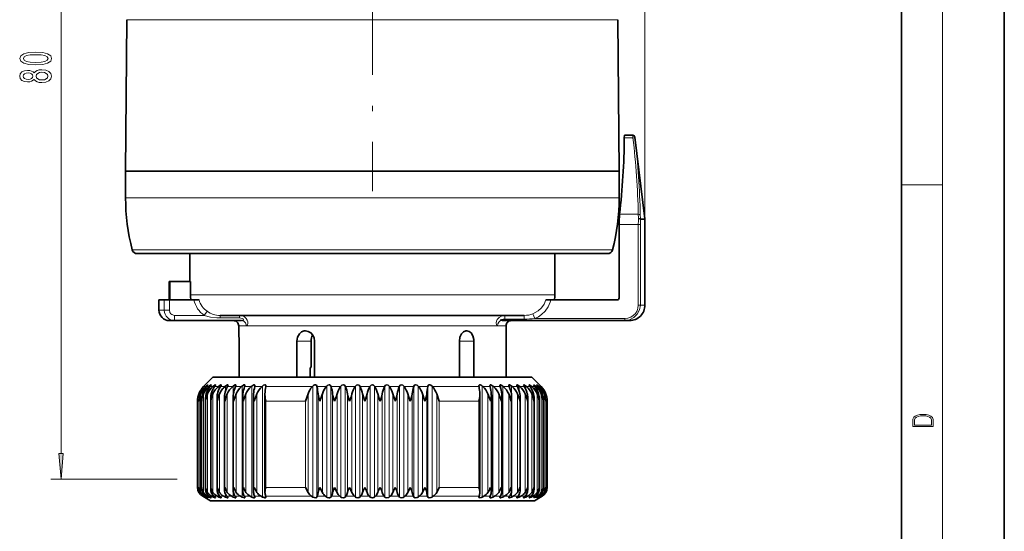
# Model space of a CAD drawing. Extents: x 0 to 210, y 0 to 297.
# Drawn here: x 114 to 210, y 115 to 165 of the extents above; entities that cross this region are included whole.
import ezdxf

# ---------------------------------------------------------------- set-up
doc = ezdxf.new("R2010")
doc.units = 0
doc.linetypes.add('DASHDOT', pattern=[18.5, 12, -3, 0.5, -3])

msp = doc.modelspace()

# ---------------------------------------------------------------- linework, layer by layer
at = {"color": 7, "lineweight": 35}
for p, q in [((210, 0), (210, 297)), ((200, 10), (200, 287)), ((124.683434, 164.530151), (124.554916, 149.803528)), ((172.426392, 164.530151), (172.554916, 149.803528)), ((173.054916, 153.303528), (173.051086, 153.053909)), ((173.054916, 153.303528), (173.877975, 153.303528)), ((174.076477, 153.127899), (175.051193, 145.189529)), ((124.554916, 149.803528), (134.969009, 149.803528)), ((124.554916, 149.803528), (124.554916, 147.229156)), ((126.405457, 149.803528), (124.554916, 149.803528)), ((172.554916, 149.803528), (126.405457, 149.803528)), ((134.969009, 149.803528), (172.554916, 149.803528)), ((172.554916, 149.803528), (172.554916, 147.229156)), ((172.539291, 137.503525), (172.539291, 144.622345)), ((175.051193, 145.189529), (175.054916, 145.128601)), ((175.054916, 136.803528), (175.054916, 145.128601)), ((125.687271, 141.803528), (135.610016, 141.803528)), ((130.804916, 139.103531), (130.804916, 141.803513)), ((135.610016, 141.803528), (171.422562, 141.803528)), ((166.304916, 137.803528), (166.304916, 141.803513)), ((128.861969, 139.103531), (128.804916, 139.103531)), ((128.804916, 137.303528), (128.804916, 139.103531)), ((130.868408, 139.103531), (128.861969, 139.103531)), ((128.861969, 137.303528), (128.861969, 139.103531)), ((130.868408, 139.103531), (130.868408, 137.803528)), ((128.323746, 137.303528), (127.804916, 137.303528)), ((127.804916, 136.303528), (127.804916, 137.303528)), ((128.811249, 137.303528), (128.323746, 137.303528)), ((131.20639, 137.303528), (128.811249, 137.303528)), ((131.20639, 137.303528), (131.69809, 137.303528)), ((165.903442, 137.303528), (165.411743, 137.303528)), ((172.334946, 137.303528), (165.903442, 137.303528)), ((129.324402, 135.303528), (128.804916, 135.303528)), ((129.324402, 135.303528), (135.826996, 135.303528)), ((134.732986, 135.803528), (133.747208, 135.803528)), ((163.324234, 135.803528), (134.732986, 135.803528)), ((161.17276, 135.303528), (173.089783, 135.303528)), ((173.554916, 135.303528), (173.089783, 135.303528)), ((135.554916, 134.303528), (135.554916, 134.803528)), ((161.554916, 129.803528), (161.554916, 134.803528)), ((135.59343, 129.803528), (135.59343, 133.303528)), ((141.208145, 129.803528), (141.208145, 133.303528)), ((142.588333, 130.803528), (142.588333, 133.303528)), ((142.588333, 130.803528), (142.588333, 133.303528)), ((142.940201, 129.803528), (142.940201, 133.303528)), ((157.012955, 133.303528), (157.012955, 129.803528)), ((158.42717, 133.303528), (158.42717, 129.803528)), ((142.588333, 130.803528), (142.492737, 130.693649)), ((142.588333, 130.803528), (142.492737, 130.693649)), ((142.492737, 130.693649), (142.492737, 129.803513)), ((142.492737, 130.693649), (142.492737, 129.803528)), ((133.054916, 129.803528), (132.140701, 128.889313)), ((134.952393, 129.803528), (133.054916, 129.803528)), ((164.054916, 129.803528), (134.952393, 129.803528)), ((164.054916, 129.803528), (164.969131, 128.889313)), ((132.397476, 128.933014), (132.350189, 128.889313)), ((132.471466, 128.933014), (132.433411, 128.889313)), ((132.688416, 128.933014), (132.639679, 128.889313)), ((132.798676, 128.933014), (132.763718, 128.889313)), ((133.100113, 128.933014), (133.050293, 128.889313)), ((133.245819, 128.933014), (133.214203, 128.889313)), ((133.629425, 128.933014), (133.578903, 128.889313)), ((133.809464, 128.933014), (133.781448, 128.889313)), ((134.272324, 128.933014), (134.221497, 128.889313)), ((134.485336, 128.933014), (134.461121, 128.889313)), ((135.023926, 128.933014), (134.97316, 128.889313)), ((135.26828, 128.933014), (135.248062, 128.889313)), ((135.87851, 128.933014), (135.828201, 128.889313)), ((136.152359, 128.933014), (136.136276, 128.889313)), ((136.829575, 128.933014), (136.780106, 128.889313)), ((137.130814, 128.933014), (137.119003, 128.889313)), ((137.869873, 128.933014), (137.821625, 128.889313)), ((138.196213, 128.933014), (138.188751, 128.889313)), ((138.196213, 128.933014), (138.198914, 128.96312)), ((142.75618, 128.933014), (142.716339, 128.889313)), ((143.156509, 128.933014), (143.166702, 128.889313)), ((144.112518, 128.933014), (144.075592, 128.889313)), ((144.524033, 128.933014), (144.538528, 128.889313)), ((145.50267, 128.933014), (145.468933, 128.889313)), ((145.922226, 128.933014), (145.940918, 128.889313)), ((146.916046, 128.933014), (146.885757, 128.889313)), ((147.340454, 128.933014), (147.36319, 128.889313)), ((148.341904, 128.933014), (148.315277, 128.889313)), ((148.767929, 128.933014), (148.794556, 128.889313)), ((149.769379, 128.933014), (149.746643, 128.889313)), ((150.193787, 128.933014), (150.224075, 128.889313)), ((151.187607, 128.933014), (151.168915, 128.889313)), ((151.607162, 128.933014), (151.6409, 128.889313)), ((152.5858, 128.933014), (152.571304, 128.889313)), ((152.997314, 128.933014), (153.034241, 128.889313)), ((153.953323, 128.933014), (153.94313, 128.889313)), ((154.353653, 128.933014), (154.393494, 128.889313)), ((158.910919, 128.96312), (158.91362, 128.933014)), ((158.91362, 128.933014), (158.921082, 128.889313)), ((159.23996, 128.933014), (159.288208, 128.889313)), ((159.979019, 128.933014), (159.990829, 128.889313)), ((160.280258, 128.933014), (160.329727, 128.889313)), ((160.957474, 128.933014), (160.973557, 128.889313)), ((161.231323, 128.933014), (161.281631, 128.889313)), ((161.841553, 128.933014), (161.861771, 128.889313)), ((162.085907, 128.933014), (162.136673, 128.889313)), ((162.624496, 128.933014), (162.648712, 128.889313)), ((162.837509, 128.933014), (162.888336, 128.889313)), ((163.300369, 128.933014), (163.328384, 128.889313)), ((163.480408, 128.933014), (163.53093, 128.889313)), ((163.864014, 128.933014), (163.89563, 128.889313)), ((164.00972, 128.933014), (164.05954, 128.889313)), ((164.311157, 128.933014), (164.346115, 128.889313)), ((164.421417, 128.933014), (164.470154, 128.889313)), ((164.638367, 128.933014), (164.676422, 128.889313)), ((164.712357, 128.933014), (164.759644, 128.889313)), ((131.554916, 119.10257), (131.554916, 127.475098)), ((131.951965, 118.994652), (131.951965, 127.627831)), ((132.330154, 118.951981), (132.330154, 127.68837)), ((132.829941, 118.909782), (132.829941, 127.748383)), ((133.447479, 118.868195), (133.447479, 127.807724)), ((134.178116, 118.827354), (134.178116, 127.866226)), ((135.016251, 118.787361), (135.016251, 127.923729)), ((135.955521, 118.748352), (135.955521, 127.980217)), ((136.988785, 118.710419), (136.988785, 128.035431)), ((138.10817, 128.089294), (138.11087, 128.176788)), ((138.10817, 118.673676), (138.10817, 128.089294)), ((142.049301, 127.475098), (142.300369, 128.176788)), ((153.419861, 128.176788), (153.666916, 127.475098)), ((155.060532, 127.475098), (154.809464, 128.176788)), ((159.001663, 128.089294), (158.998962, 128.176788)), ((159.001663, 118.673676), (159.001663, 128.089294)), ((160.121048, 118.710419), (160.121048, 128.035431)), ((161.154312, 118.748352), (161.154312, 127.980209)), ((162.093582, 118.787361), (162.093582, 127.923767)), ((162.931717, 118.827354), (162.931717, 127.866234)), ((163.662354, 118.868187), (163.662354, 127.807732)), ((164.279892, 118.909782), (164.279892, 127.748459)), ((164.779678, 118.951981), (164.779678, 127.688324)), ((165.157867, 118.994652), (165.157867, 127.627831)), ((165.554916, 119.10257), (165.554916, 127.475098)), ((142.049301, 119.10257), (142.300369, 118.614609)), ((143.689972, 118.614609), (143.442917, 119.10257)), ((145.116608, 118.614609), (144.875443, 119.10257)), ((152.23439, 119.10257), (151.993225, 118.614609)), ((153.666916, 119.10257), (153.419861, 118.614609)), ((155.060532, 119.10257), (154.809464, 118.614609)), ((132.804916, 117.803528), (132.054916, 118.236542)), ((132.397476, 118.161781), (132.257462, 118.236542)), ((132.471466, 118.161781), (132.35881, 118.236542)), ((132.688416, 118.161781), (132.544098, 118.236542)), ((132.798676, 118.161781), (132.69516, 118.236542)), ((134.732986, 117.803528), (132.804916, 117.803528)), ((133.100113, 118.161781), (132.952606, 118.236542)), ((133.245819, 118.161781), (133.152222, 118.236542)), ((133.629425, 118.161781), (133.479843, 118.236542)), ((133.809464, 118.161781), (133.726501, 118.236542)), ((134.272324, 118.161781), (134.121826, 118.236542)), ((134.485336, 118.161781), (134.413651, 118.236542)), ((164.304916, 117.803528), (134.732986, 117.803528)), ((135.023926, 118.161781), (134.873642, 118.236542)), ((135.26828, 118.161781), (135.208405, 118.236542)), ((135.87851, 118.161781), (135.729584, 118.236542)), ((136.152359, 118.161781), (136.104736, 118.236542)), ((136.829575, 118.161781), (136.683121, 118.236542)), ((137.130814, 118.161781), (137.095825, 118.236542)), ((137.869873, 118.161781), (137.72702, 118.236542)), ((138.10817, 118.673676), (138.11087, 118.614609)), ((138.196213, 118.161781), (138.174133, 118.236542)), ((138.196213, 118.161781), (138.198914, 118.144394)), ((142.75618, 118.161781), (142.638245, 118.236542)), ((143.156509, 118.161781), (143.186691, 118.236542)), ((144.112518, 118.161781), (144.003189, 118.236542)), ((144.524033, 118.161781), (144.566956, 118.236542)), ((145.50267, 118.161781), (145.402771, 118.236542)), ((145.922226, 118.161781), (145.97757, 118.236542)), ((146.916046, 118.161781), (146.826355, 118.236542)), ((147.340454, 118.161781), (147.407791, 118.236542)), ((148.341904, 118.161781), (148.263092, 118.236542)), ((148.767929, 118.161781), (148.846741, 118.236542)), ((149.769379, 118.161781), (149.702042, 118.236542)), ((150.193787, 118.161781), (150.283478, 118.236542)), ((151.187607, 118.161781), (151.132263, 118.236542)), ((151.607162, 118.161781), (151.707062, 118.236542)), ((152.5858, 118.161781), (152.542877, 118.236542)), ((152.997314, 118.161781), (153.106644, 118.236542)), ((153.953323, 118.161781), (153.923141, 118.236542)), ((154.353653, 118.161781), (154.471588, 118.236542)), ((158.910919, 118.144402), (158.91362, 118.161781)), ((158.91362, 118.161781), (158.935699, 118.236542)), ((159.001663, 118.673676), (158.998962, 118.614609)), ((159.23996, 118.161781), (159.382812, 118.236542)), ((159.979019, 118.161781), (160.014008, 118.236542)), ((160.280258, 118.161781), (160.426712, 118.236542)), ((160.957474, 118.161781), (161.005096, 118.236542)), ((161.231323, 118.161781), (161.380249, 118.236542)), ((161.841553, 118.161781), (161.901428, 118.236542)), ((162.085907, 118.161781), (162.236191, 118.236542)), ((162.624496, 118.161781), (162.696182, 118.236542)), ((162.837509, 118.161781), (162.988007, 118.236542)), ((163.300369, 118.161781), (163.383331, 118.236542)), ((163.480408, 118.161781), (163.62999, 118.236542)), ((163.864014, 118.161781), (163.957611, 118.236542)), ((164.00972, 118.161781), (164.157227, 118.236542)), ((164.304916, 117.803528), (165.054916, 118.236542)), ((164.311157, 118.161781), (164.414673, 118.236542)), ((164.421417, 118.161781), (164.565735, 118.236542)), ((164.638367, 118.161781), (164.751022, 118.236542)), ((164.712357, 118.161781), (164.852371, 118.236542))]:
    msp.add_line(p, q, dxfattribs=at)
at = {"color": 7, "lineweight": 13}
for p, q in [((204, 6), (204, 291)), ((175.054916, 145.128601), (175.054916, 211.482025)), ((118.28186, 122.394012), (118.28186, 197.41304)), ((126.524063, 164.530151), (124.683434, 164.530151)), ((126.524063, 164.530151), (172.426392, 164.530151)), ((173.877975, 153.303528), (173.895035, 153.053909)), ((173.051086, 153.053909), (173.895035, 153.053909)), ((174.076477, 153.127899), (174.093536, 152.978134)), ((200, 148.5), (204, 148.5)), ((124.554916, 147.229156), (134.969009, 147.229156)), ((134.969009, 147.229156), (172.554916, 147.229156)), ((172.593765, 145.623856), (174.409958, 145.623856)), ((172.539291, 144.622345), (174.413177, 144.622345)), ((174.413177, 144.622345), (174.609833, 144.622345)), ((174.413177, 144.622345), (174.413177, 136.803528)), ((174.426331, 145.225479), (174.426559, 145.184845)), ((174.609833, 144.622345), (174.609833, 136.803528)), ((174.621613, 145.189529), (174.623306, 145.128601)), ((174.621613, 145.189529), (175.051193, 145.189529)), ((174.623306, 145.128601), (175.054916, 145.128601)), ((125.203484, 142.177231), (135.336151, 142.177231)), ((135.336151, 142.177231), (171.906342, 142.177231)), ((128.323746, 137.303528), (128.323746, 136.303528)), ((128.811249, 137.303528), (128.811249, 136.303528)), ((132.977829, 137.803528), (130.868408, 137.803528)), ((166.304916, 137.803528), (132.977829, 137.803528)), ((128.323746, 136.303528), (127.804916, 136.303528)), ((128.811249, 136.303528), (128.323746, 136.303528)), ((132.205231, 135.803528), (132.489563, 136.203522)), ((164.169724, 135.963531), (164.354797, 135.503525)), ((174.413177, 136.803528), (174.609833, 136.803528)), ((175.054916, 136.803528), (174.609833, 136.803528)), ((129.324402, 135.803528), (129.324402, 135.303528)), ((129.324402, 135.803528), (132.205231, 135.803528)), ((133.747208, 135.553528), (133.747208, 135.803528)), ((135.624115, 135.553528), (133.747208, 135.553528)), ((135.624115, 135.553528), (135.624115, 135.803528)), ((161.441742, 135.803528), (161.441742, 135.446381)), ((161.441742, 135.446381), (163.324234, 135.446381)), ((163.324234, 135.803528), (163.324234, 135.446381)), ((164.354797, 135.503525), (173.089783, 135.503525)), ((173.089783, 135.503525), (173.089783, 135.303528)), ((136.298401, 134.803528), (135.554916, 134.803528)), ((137.146347, 134.803528), (136.298401, 134.803528)), ((160.705429, 134.803528), (137.146347, 134.803528)), ((161.554916, 134.803528), (160.705429, 134.803528)), ((142.588333, 133.303528), (141.208145, 133.303528)), ((157.012955, 133.303528), (158.42717, 133.303528)), ((132.350189, 128.889313), (132.140701, 128.889313)), ((132.397476, 128.933014), (132.397476, 128.846725)), ((132.639679, 128.889313), (132.433411, 128.889313)), ((132.688416, 128.933014), (132.688416, 128.7883)), ((133.050293, 128.889313), (132.763718, 128.889313)), ((133.100113, 128.933014), (133.100113, 128.711258)), ((133.578903, 128.889313), (133.214203, 128.889313)), ((133.629425, 128.933014), (133.629425, 128.6026)), ((134.150085, 128.889313), (133.781448, 128.889313)), ((134.150085, 128.889313), (134.221497, 128.889313)), ((134.272324, 128.933014), (134.272324, 128.435944)), ((134.461121, 128.889313), (134.97316, 128.889313)), ((135.023926, 128.933014), (135.023926, 128.080688)), ((135.248062, 128.889313), (135.828201, 128.889313)), ((135.87851, 128.933014), (135.87851, 118.161781)), ((136.136276, 128.889313), (136.780106, 128.889313)), ((136.829575, 128.933014), (136.829575, 118.161781)), ((137.119003, 128.889313), (137.821625, 128.889313)), ((137.869873, 128.933014), (137.869873, 118.161781)), ((138.188751, 128.889313), (142.716339, 128.889313)), ((142.75618, 128.933014), (142.75618, 118.161781)), ((143.156509, 128.933014), (143.156509, 118.161781)), ((143.166702, 128.889313), (144.075592, 128.889313)), ((144.112518, 128.933014), (144.112518, 118.161781)), ((144.524033, 128.933014), (144.524033, 118.161781)), ((144.538528, 128.889313), (145.468933, 128.889313)), ((145.50267, 128.933014), (145.50267, 118.161781)), ((145.922226, 128.933014), (145.922226, 118.161781)), ((145.940918, 128.889313), (146.885757, 128.889313)), ((146.916046, 128.933014), (146.916046, 118.161781)), ((147.340454, 128.933014), (147.340454, 118.161781)), ((147.36319, 128.889313), (148.315277, 128.889313)), ((148.341904, 128.933014), (148.341904, 118.161781)), ((148.767929, 128.933014), (148.767929, 118.161781)), ((148.794556, 128.889313), (149.746643, 128.889313)), ((149.769379, 128.933014), (149.769379, 118.161781)), ((150.193787, 128.933014), (150.193787, 118.161781)), ((150.224075, 128.889313), (151.168915, 128.889313)), ((151.187607, 128.933014), (151.187607, 118.161781)), ((151.607162, 128.933014), (151.607162, 118.161781)), ((151.6409, 128.889313), (152.571304, 128.889313)), ((152.5858, 128.933014), (152.5858, 118.161781)), ((152.997314, 128.933014), (152.997314, 118.161781)), ((153.034241, 128.889313), (153.94313, 128.889313)), ((153.953323, 128.933014), (153.953323, 118.161781)), ((154.353653, 128.933014), (154.353653, 118.161781)), ((154.393494, 128.889313), (158.921082, 128.889313)), ((159.23996, 128.933014), (159.23996, 118.161781)), ((159.288208, 128.889313), (159.990829, 128.889313)), ((160.280258, 128.933014), (160.280258, 118.161781)), ((160.329727, 128.889313), (160.973557, 128.889313)), ((161.231323, 128.933014), (161.231323, 118.161781)), ((161.281631, 128.889313), (161.861771, 128.889313)), ((162.085907, 128.933014), (162.085907, 128.080688)), ((162.136673, 128.889313), (162.648712, 128.889313)), ((162.837509, 128.933014), (162.837509, 128.435944)), ((162.888336, 128.889313), (163.328384, 128.889313)), ((163.480408, 128.933014), (163.480408, 128.6026)), ((163.53093, 128.889313), (163.89563, 128.889313)), ((164.00972, 128.933014), (164.00972, 128.711258)), ((164.05954, 128.889313), (164.346115, 128.889313)), ((164.421417, 128.933014), (164.421417, 128.7883)), ((164.470154, 128.889313), (164.676422, 128.889313)), ((164.712357, 128.933014), (164.712357, 128.846725)), ((164.759644, 128.889313), (164.969131, 128.889313)), ((131.700348, 127.475098), (131.554916, 127.475098)), ((131.700348, 119.10257), (131.700348, 127.475098)), ((131.856323, 128.176788), (131.856323, 118.614609)), ((132.130676, 128.176788), (132.130676, 118.614609)), ((132.530029, 128.176788), (132.530029, 118.614609)), ((133.051346, 128.176788), (133.051346, 118.614609)), ((133.690659, 128.176788), (133.690659, 118.614609)), ((134.443085, 128.176788), (134.443085, 118.614609)), ((135.302917, 128.176788), (135.302917, 118.614609)), ((136.263611, 128.176788), (136.263611, 118.614609)), ((137.317841, 128.176788), (137.317841, 118.614609)), ((138.205978, 119.10257), (138.205978, 127.475098)), ((138.205978, 127.475098), (142.049301, 127.475098)), ((142.049301, 119.10257), (142.049301, 127.475098)), ((142.300369, 128.176788), (142.300369, 118.614609)), ((143.273163, 128.176788), (143.273163, 118.614609)), ((143.689972, 128.176788), (143.689972, 118.614609)), ((144.689926, 128.176788), (144.689926, 118.614609)), ((145.116608, 128.176788), (145.116608, 118.614609)), ((146.136108, 128.176788), (146.136108, 118.614609)), ((146.569397, 128.176788), (146.569397, 118.614609)), ((147.600693, 128.176788), (147.600693, 118.614609)), ((148.037308, 128.176788), (148.037308, 118.614609)), ((149.072525, 128.176788), (149.072525, 118.614609)), ((149.50914, 128.176788), (149.50914, 118.614609)), ((150.540436, 128.176788), (150.540436, 118.614609)), ((150.973724, 128.176788), (150.973724, 118.614609)), ((151.993225, 128.176788), (151.993225, 118.614609)), ((152.419907, 128.176788), (152.419907, 118.614609)), ((153.419861, 128.176788), (153.419861, 118.614609)), ((153.83667, 128.176788), (153.83667, 118.614609)), ((154.809464, 128.176788), (154.809464, 118.614609)), ((155.060532, 119.10257), (155.060532, 127.475098)), ((155.060532, 127.475098), (158.903854, 127.475098)), ((158.903854, 119.10257), (158.903854, 127.475098)), ((159.791992, 128.176788), (159.791992, 118.614609)), ((160.846222, 128.176788), (160.846222, 118.614609)), ((161.806915, 128.176788), (161.806915, 118.614609)), ((162.666748, 128.176788), (162.666748, 118.614609)), ((163.419174, 128.176788), (163.419174, 118.614609)), ((164.058487, 128.176788), (164.058487, 118.614609)), ((164.579803, 128.176788), (164.579803, 118.614609)), ((164.979156, 128.176788), (164.979156, 118.614609)), ((165.25351, 128.176788), (165.25351, 118.614609)), ((165.409485, 119.10257), (165.409485, 127.475098)), ((165.409485, 127.475098), (165.554916, 127.475098)), ((129.575272, 119.903526), (117.28186, 119.903526)), ((131.700348, 119.10257), (131.554916, 119.10257)), ((138.205978, 119.10257), (142.049301, 119.10257)), ((155.060532, 119.10257), (158.903854, 119.10257)), ((165.409485, 119.10257), (165.554916, 119.10257)), ((132.257462, 118.236542), (132.054916, 118.236542)), ((132.544098, 118.236542), (132.35881, 118.236542)), ((132.397476, 118.210854), (132.397476, 118.161781)), ((132.688416, 118.241508), (132.688416, 118.161781)), ((132.952606, 118.236542), (132.69516, 118.236542)), ((133.100113, 118.28154), (133.100113, 118.161781)), ((133.479843, 118.236542), (133.152222, 118.236542)), ((133.629425, 118.344269), (133.629425, 118.161781)), ((134.074799, 118.236542), (133.726501, 118.236542)), ((134.074799, 118.236542), (134.121826, 118.236542)), ((134.272324, 118.448402), (134.272324, 118.161781)), ((134.413651, 118.236542), (134.873642, 118.236542)), ((135.023926, 118.679611), (135.023926, 118.161781)), ((135.208405, 118.236542), (135.729584, 118.236542)), ((136.104736, 118.236542), (136.683121, 118.236542)), ((137.095825, 118.236542), (137.72702, 118.236542)), ((138.174133, 118.236542), (142.638245, 118.236542)), ((143.186691, 118.236542), (144.003189, 118.236542)), ((144.566956, 118.236542), (145.402771, 118.236542)), ((145.97757, 118.236542), (146.826355, 118.236542)), ((147.407791, 118.236542), (148.263092, 118.236542)), ((148.846741, 118.236542), (149.702042, 118.236542)), ((150.283478, 118.236542), (151.132263, 118.236542)), ((151.707062, 118.236542), (152.542877, 118.236542)), ((153.106644, 118.236542), (153.923141, 118.236542)), ((154.471588, 118.236542), (158.935699, 118.236542)), ((159.382812, 118.236542), (160.014008, 118.236542)), ((160.426712, 118.236542), (161.005096, 118.236542)), ((161.380249, 118.236542), (161.901428, 118.236542)), ((162.085907, 118.679619), (162.085907, 118.161781)), ((162.236191, 118.236542), (162.696182, 118.236542)), ((162.837509, 118.448402), (162.837509, 118.161781)), ((162.988007, 118.236542), (163.383331, 118.236542)), ((163.480408, 118.344269), (163.480408, 118.161781)), ((163.62999, 118.236542), (163.957611, 118.236542)), ((164.00972, 118.28154), (164.00972, 118.161781)), ((164.157227, 118.236542), (164.414673, 118.236542)), ((164.421417, 118.241508), (164.421417, 118.161781)), ((164.565735, 118.236542), (164.751022, 118.236542)), ((164.712357, 118.210854), (164.712357, 118.161781)), ((164.852371, 118.236542), (165.054916, 118.236542))]:
    msp.add_line(p, q, dxfattribs=at)
at = {"color": 7, "linetype": 'DASHDOT', "lineweight": 13}
msp.add_line((148.554916, 171.161179), (148.554916, 147.861374), dxfattribs=at)
at = {"color": 7, "linetype": 'DASHDOT', "lineweight": 13, "ltscale": 0.001156}
msp.add_line((135.551056, 133.303528), (135.597305, 133.303528), dxfattribs=at)
at = {"color": 7, "lineweight": 13}
for points in [[(115.816444, 160.134155), (116.495117, 160.17305), (116.979271, 160.294952), (117.273216, 160.489471), (117.368317, 160.759216), (117.273216, 161.026367), (116.979271, 161.220886), (116.495117, 161.340195), (115.816444, 161.381699), (115.14209, 161.340195), (114.874084, 161.290924), (114.653625, 161.220886), (114.359673, 161.026367), (114.260254, 160.759216), (114.359673, 160.489471), (114.657944, 160.294952), (115.14209, 160.17305)], [(115.816444, 160.383133), (115.293396, 160.403885), (114.917313, 160.468719), (114.696854, 160.585449), (114.619041, 160.759216), (114.696854, 160.930405), (114.917313, 161.047119), (115.293396, 161.111954), (115.816444, 161.132706), (116.343826, 161.111954), (116.719902, 161.047119), (116.940369, 160.930405), (117.013855, 160.759216), (116.940369, 160.585449), (116.719902, 160.468719), (116.343826, 160.403885)], [(115.665146, 158.726227), (115.786186, 158.593948), (115.954773, 158.503174), (116.166595, 158.446106), (116.421631, 158.427948), (116.806358, 158.469452), (117.10463, 158.58876), (117.29483, 158.783279), (117.368317, 159.047836), (117.29483, 159.309799), (117.10463, 159.504318), (116.806358, 159.623627), (116.421631, 159.667725), (116.166595, 159.646973), (115.954773, 159.592499), (115.786186, 159.49913), (115.665146, 159.369446), (115.561401, 159.47319), (115.418747, 159.545822), (115.245842, 159.589905), (115.034027, 159.605469), (114.727112, 159.563965), (114.480713, 159.455048), (114.32077, 159.278671), (114.260254, 159.047836), (114.32077, 158.814407), (114.480713, 158.638031), (114.727112, 158.526505), (115.034027, 158.48761), (115.245842, 158.50058), (115.418747, 158.544662)], [(115.068604, 158.734009), (114.878403, 158.754761), (114.73143, 158.817001), (114.640656, 158.915558), (114.606071, 159.047836), (114.640656, 159.177521), (114.73143, 159.276077), (114.878403, 159.338318), (115.068604, 159.361664), (115.26313, 159.338318), (115.414429, 159.276077), (115.513855, 159.177521), (115.544113, 159.047836), (115.509529, 158.915558), (115.414429, 158.817001), (115.26313, 158.754761)], [(116.412987, 158.676941), (116.183884, 158.700287), (116.010971, 158.775497), (115.898575, 158.892212), (115.859673, 159.047836), (115.898575, 159.200867), (116.010971, 159.317581), (116.183884, 159.392792), (116.412987, 159.418732), (116.659386, 159.392792), (116.845261, 159.317581), (116.966301, 159.200867), (117.005203, 159.047836), (116.966301, 158.892212), (116.845261, 158.775497), (116.659386, 158.700287)], [(201.092789, 125.368179), (201.092789, 125.01561), (203.092789, 125.01561), (203.092789, 125.42868), (203.078888, 125.683205), (203.006561, 125.87722), (202.867477, 126.010742), (202.667191, 126.110878), (202.408508, 126.171379), (202.088623, 126.192245), (201.790985, 126.171379), (201.543411, 126.117134), (201.345917, 126.027428), (201.201279, 125.908516), (201.109482, 125.71032), (201.092789, 125.470406)], [(202.928665, 125.153297), (201.256912, 125.153297), (201.256912, 125.42868), (201.270813, 125.658165), (201.345917, 125.833412), (201.46553, 125.927292), (201.629639, 125.994049), (201.838272, 126.035774), (202.094177, 126.050377), (202.361221, 126.035774), (202.575409, 125.994049), (202.739517, 125.923119), (202.853561, 125.822983), (202.917542, 125.660255), (202.928665, 125.443283)], [(118.063972, 122.394012), (118.28186, 119.903526), (118.499756, 122.394012)]]:
    msp.add_lwpolyline(points, close=True, dxfattribs=at)
for points in [[(165.411743, 137.303528), (165.246841, 136.896545), (164.994217, 136.536133), (164.66861, 136.238129), (164.169724, 135.963531)], [(165.903442, 137.303528), (165.845642, 137.084579), (165.648193, 136.627899), (165.363022, 136.220673), (165.003876, 135.877701), (164.692322, 135.667465), (164.354797, 135.503525)], [(128.811249, 136.303528), (128.862274, 136.086121), (128.94162, 135.970444), (129.051498, 135.880051), (129.324402, 135.803528)], [(174.609833, 136.803528), (174.53447, 136.336975), (174.316559, 135.917664), (173.978119, 135.586197), (173.554169, 135.375183), (173.089783, 135.303528)], [(174.413177, 136.803528), (174.381119, 136.518967), (174.285736, 136.246689), (174.132141, 136.002289), (173.927155, 135.796631), (173.681946, 135.640778), (173.393768, 135.538239), (173.089783, 135.503525)], [(132.205231, 135.803528), (132.802444, 135.640686), (133.427917, 135.562805), (133.747208, 135.553528)], [(136.298401, 134.803528), (136.336777, 134.815979), (136.361435, 134.837158), (136.404236, 134.904312), (136.439514, 135.033997), (136.437286, 135.187851), (136.387772, 135.355331), (136.291534, 135.509247), (136.073853, 135.689758), (135.807129, 135.786346), (135.624115, 135.803528)], [(135.826996, 135.303528), (135.907028, 135.31601), (135.975113, 135.350555), (136.003174, 135.382507), (136.009659, 135.400177), (136.002228, 135.441757), (135.979919, 135.46814), (135.901245, 135.511826), (135.624115, 135.553528)], [(160.705429, 134.803528), (160.688004, 134.806747), (160.654419, 134.831009), (160.615585, 134.895355), (160.583755, 135.082092), (160.611908, 135.252029), (160.687088, 135.414215), (160.869339, 135.613785), (161.103989, 135.743652), (161.441742, 135.803528)], [(161.17276, 135.303528), (161.069489, 135.319138), (161.034424, 135.336288), (161.022491, 135.349731), (161.020569, 135.356781), (161.022949, 135.367447), (161.031708, 135.378128), (161.066727, 135.398056), (161.256104, 135.437378), (161.441742, 135.446381)]]:
    msp.add_lwpolyline(points, dxfattribs=at)
at = {"color": 7, "lineweight": 35}
for points in [[(141.208145, 133.303528), (141.270432, 133.683838), (141.452164, 134.010635), (141.665802, 134.19458), (141.922806, 134.291748), (142.054916, 134.303528)], [(142.054916, 134.303528), (142.3255, 134.254166), (142.570145, 134.112915), (142.768799, 133.890305), (142.895935, 133.612671), (142.940201, 133.303528)], [(157.012955, 133.303528), (157.069687, 133.682678), (157.233688, 134.010635), (157.419891, 134.193985), (157.639984, 134.292084), (157.747299, 134.303528)], [(157.747299, 134.303528), (157.964294, 134.254074), (158.152802, 134.113327), (158.331863, 133.822433), (158.418854, 133.462616), (158.42717, 133.303528)], [(132.555588, 129.049667), (132.555298, 129.051514), (132.554138, 129.052963), (132.55162, 129.053543), (132.549286, 129.053223), (132.54306, 129.050919), (132.521332, 129.037674), (132.397476, 128.933014)], [(132.471466, 128.933014), (132.540665, 129.019806), (132.55304, 129.040863), (132.555313, 129.047318), (132.555588, 129.049667)], [(132.867142, 129.044876), (132.866348, 129.049332), (132.865387, 129.050949), (132.862381, 129.053009), (132.859604, 129.053528), (132.85231, 129.052643), (132.827347, 129.041382), (132.688416, 128.933014)], [(132.798676, 128.933014), (132.858368, 129.019135), (132.866638, 129.040237), (132.867142, 129.044876)], [(133.299988, 129.038223), (133.29837, 129.04657), (133.293716, 129.051605), (133.286301, 129.053543), (133.263535, 129.048615), (133.100113, 128.933014)], [(133.245819, 128.933014), (133.293076, 129.011475), (133.299988, 129.038223)], [(133.85083, 129.02977), (133.848267, 129.042725), (133.838547, 129.051651), (133.832809, 129.053146), (133.818329, 129.052719), (133.749313, 129.022659), (133.629425, 128.933014)], [(134.515503, 129.019562), (134.512405, 129.036682), (134.501022, 129.049316), (134.477982, 129.053375), (134.457184, 129.049713), (134.401413, 129.025757), (134.272324, 128.933014)], [(135.28891, 129.00769), (135.284241, 129.031723), (135.271866, 129.046219), (135.245758, 129.053482), (135.222595, 129.051239), (135.161453, 129.028534), (135.023926, 128.933014)], [(136.165176, 128.994247), (136.161072, 129.020432), (136.139969, 129.045929), (136.113159, 129.053314), (136.06813, 129.047684), (135.87851, 128.933014)], [(137.13765, 128.97937), (137.132553, 129.011581), (137.119736, 129.032959), (137.09433, 129.049072), (137.072754, 129.053253), (137.018021, 129.046448), (136.829575, 128.933014)], [(138.198914, 128.96312), (138.178223, 129.02684), (138.131119, 129.051758), (138.089218, 129.052231), (137.982025, 129.014084), (137.869873, 128.933014)], [(143.156509, 128.933014), (143.106613, 129.016693), (143.036026, 129.049774), (142.955368, 129.049728), (142.863113, 129.016907), (142.75618, 128.933014)], [(144.524033, 128.933014), (144.465042, 129.016708), (144.409134, 129.044952), (144.348999, 129.053513), (144.214706, 129.016891), (144.112518, 128.933014)], [(145.922226, 128.933014), (145.854599, 129.016708), (145.733063, 129.053513), (145.599335, 129.016876), (145.50267, 128.933014)], [(147.340454, 128.933014), (147.264694, 129.016724), (147.138611, 129.053513), (147.00647, 129.016861), (146.916046, 128.933014)], [(150.193787, 128.933014), (150.103516, 129.016769), (149.971283, 129.053513), (149.845276, 129.016815), (149.769379, 128.933014)], [(151.607162, 128.933014), (151.510651, 129.016785), (151.376831, 129.053513), (151.255371, 129.0168), (151.187607, 128.933014)], [(152.997314, 128.933014), (152.895279, 129.0168), (152.76091, 129.053513), (152.700745, 129.044968), (152.644897, 129.016785), (152.5858, 128.933014)], [(154.353653, 128.933014), (154.246887, 129.016815), (154.154526, 129.049713), (154.073868, 129.049789), (154.003326, 129.016785), (153.953323, 128.933014)], [(159.23996, 128.933014), (159.127975, 129.013992), (159.020599, 129.052246), (158.979187, 129.05188), (158.953003, 129.043381), (158.916916, 129.001358), (158.910919, 128.96312)], [(160.280258, 128.933014), (160.171295, 129.012009), (160.056274, 129.053024), (160.016068, 129.049194), (159.992828, 129.035782), (159.977112, 129.0112), (159.972183, 128.979355)], [(161.231323, 128.933014), (161.086334, 129.031006), (161.019516, 129.052368), (160.99408, 129.05307), (160.964813, 129.042542), (160.950348, 129.024277), (160.944656, 128.994247)], [(162.085907, 128.933014), (161.948425, 129.028519), (161.887131, 129.051254), (161.864044, 129.053482), (161.837982, 129.046234), (161.825607, 129.031754), (161.820923, 129.00769)], [(162.837509, 128.933014), (162.708481, 129.025726), (162.652664, 129.049713), (162.631866, 129.053406), (162.608826, 129.049362), (162.597427, 129.036713), (162.59433, 129.019562)], [(163.480408, 128.933014), (163.333832, 129.03743), (163.297012, 129.051636), (163.283218, 129.053528), (163.268112, 129.050064), (163.26088, 129.041183), (163.259003, 129.02977)], [(164.00972, 128.933014), (163.875549, 129.03421), (163.830612, 129.053055), (163.821228, 129.053268), (163.817566, 129.052277), (163.811432, 129.046463), (163.809845, 129.038223)], [(163.809845, 129.038223), (163.813599, 129.019669), (163.864014, 128.933014)], [(164.421417, 128.933014), (164.300003, 129.030548), (164.260437, 129.051788), (164.249207, 129.053391), (164.245621, 129.052048), (164.243439, 129.049225), (164.242691, 129.044876)], [(164.242691, 129.044876), (164.247467, 129.027451), (164.311157, 128.933014)], [(164.712357, 128.933014), (164.588333, 129.037811), (164.564728, 129.051819), (164.558044, 129.053528), (164.555939, 129.053101), (164.554672, 129.051819), (164.554245, 129.049667)], [(164.554245, 129.049667), (164.554886, 129.045883), (164.560181, 129.034225), (164.638367, 128.933014)], [(143.273163, 128.176788), (143.299591, 127.990509), (143.442917, 127.475098)], [(143.442917, 127.475098), (143.644165, 128.038544), (143.689972, 128.176788)], [(144.689926, 128.176788), (144.722488, 127.990448), (144.875443, 127.475098)], [(144.875443, 127.475098), (145.05069, 127.968819), (145.116608, 128.176788)], [(146.136108, 128.176788), (146.174545, 127.990417), (146.335968, 127.475098)], [(146.335968, 127.475098), (146.508347, 127.968842), (146.569397, 128.176788)], [(147.600693, 128.176788), (147.644714, 127.99041), (147.813385, 127.475098)], [(147.813385, 127.475098), (147.981567, 127.968857), (148.037308, 128.176788)], [(149.072525, 128.176788), (149.245972, 127.616982), (149.296448, 127.475098)], [(149.296448, 127.475098), (149.459167, 127.968872), (149.50914, 128.176788)], [(150.540436, 128.176788), (150.723328, 127.616951), (150.773865, 127.475098)], [(150.773865, 127.475098), (150.929871, 127.968887), (150.973724, 128.176788)], [(151.993225, 128.176788), (152.209457, 127.546074), (152.23439, 127.475098)], [(152.23439, 127.475098), (152.382507, 127.968895), (152.419907, 128.176788)], [(153.666916, 127.475098), (153.806, 127.968895), (153.83667, 128.176788)], [(159.791992, 128.176788), (159.999496, 127.616707), (160.039948, 127.475098)], [(143.442917, 119.10257), (143.304123, 118.757172), (143.273163, 118.614609)], [(144.875443, 119.10257), (144.727661, 118.757172), (144.689926, 118.614609)], [(146.335968, 119.10257), (146.180344, 118.757187), (146.136108, 118.614609)], [(146.569397, 118.614609), (146.361038, 119.052658), (146.335968, 119.10257)], [(147.813385, 119.10257), (147.651093, 118.757202), (147.600693, 118.614609)], [(148.037308, 118.614609), (147.979904, 118.760056), (147.813385, 119.10257)], [(149.296448, 119.10257), (149.128723, 118.757225), (149.072525, 118.614609)], [(149.50914, 118.614609), (149.457626, 118.760025), (149.296448, 119.10257)], [(150.773865, 119.10257), (150.60199, 118.757248), (150.540436, 118.614609)], [(150.973724, 118.614609), (150.928482, 118.759995), (150.773865, 119.10257)], [(152.419907, 118.614609), (152.381271, 118.759949), (152.23439, 119.10257)], [(153.83667, 118.614609), (153.804947, 118.759872), (153.666916, 119.10257)], [(132.555588, 118.094429), (132.555222, 118.093262), (132.554138, 118.092522), (132.551636, 118.092194), (132.543152, 118.093681), (132.397476, 118.161781)], [(132.471466, 118.161781), (132.540848, 118.111504), (132.553085, 118.099472), (132.555313, 118.095772), (132.555588, 118.094429)], [(132.867142, 118.097198), (132.866791, 118.095398), (132.865784, 118.094017), (132.863464, 118.092773), (132.855637, 118.0923), (132.836151, 118.096436), (132.688416, 118.161781)], [(132.798676, 118.161781), (132.85849, 118.111923), (132.866653, 118.099854), (132.867142, 118.097198)], [(133.299988, 118.101036), (133.298355, 118.096207), (133.295593, 118.09407), (133.286392, 118.092178), (133.263977, 118.094933), (133.100113, 118.161781)], [(133.245819, 118.161781), (133.293182, 118.116318), (133.299606, 118.104027), (133.299988, 118.101036)], [(133.85083, 118.105927), (133.84938, 118.100021), (133.846878, 118.097069), (133.838623, 118.093307), (133.818619, 118.092644), (133.750168, 118.109726), (133.629425, 118.161781)], [(134.515503, 118.111816), (134.510742, 118.10006), (134.501083, 118.094673), (134.478256, 118.092293), (134.402298, 118.107956), (134.272324, 118.161781)], [(135.28891, 118.118668), (135.283173, 118.103592), (135.271851, 118.096443), (135.245987, 118.092255), (135.162338, 118.106369), (135.023926, 118.161781)], [(136.165176, 118.126427), (136.158066, 118.10733), (136.147034, 118.099373), (136.113373, 118.092339), (136.041916, 118.1007), (135.87851, 118.161781)], [(137.13765, 118.135025), (137.131302, 118.114594), (137.119537, 118.103981), (137.09436, 118.094795), (137.018631, 118.096191), (136.829575, 118.161781)], [(138.198914, 118.144394), (138.192795, 118.122139), (138.183792, 118.111778), (138.157089, 118.098145), (138.099976, 118.092361), (137.932144, 118.13298), (137.869873, 118.161781)], [(143.156509, 118.161781), (143.143188, 118.140358), (143.10611, 118.113228), (143.04866, 118.096146), (142.911194, 118.10112), (142.75618, 118.161781)], [(144.524033, 118.161781), (144.506927, 118.140373), (144.464493, 118.11322), (144.415634, 118.098366), (144.306717, 118.094376), (144.16629, 118.131836), (144.112518, 118.161781)], [(145.922226, 118.161781), (145.890305, 118.132111), (145.841095, 118.108475), (145.7332, 118.092201), (145.552795, 118.131851), (145.50267, 118.161781)], [(147.340454, 118.161781), (147.303635, 118.132088), (147.250351, 118.108498), (147.138702, 118.092201), (146.962173, 118.131882), (146.916046, 118.161781)], [(148.767929, 118.161781), (148.726471, 118.132065), (148.669525, 118.108521), (148.554977, 118.092201), (148.426147, 118.113113), (148.341904, 118.161781)], [(150.193787, 118.161781), (150.147995, 118.132042), (149.971268, 118.092201), (149.846008, 118.113121), (149.806488, 118.13192), (149.769379, 118.161781)], [(151.607162, 118.161781), (151.557388, 118.132019), (151.37677, 118.092201), (151.256042, 118.113129), (151.208511, 118.140244), (151.187607, 118.161781)], [(152.997314, 118.161781), (152.894516, 118.113167), (152.7202, 118.094383), (152.645706, 118.11306), (152.612808, 118.131958), (152.5858, 118.161781)], [(154.353653, 118.161781), (154.246094, 118.113159), (154.07428, 118.094322), (154.003891, 118.113144), (153.966736, 118.140244), (153.953323, 118.161781)], [(159.23996, 118.161781), (159.12706, 118.114738), (158.979248, 118.093124), (158.931839, 118.10746), (158.913818, 118.128532), (158.910919, 118.144402)], [(160.280258, 118.161781), (160.170334, 118.11586), (160.055908, 118.092499), (160.016129, 118.094719), (159.986755, 118.1063), (159.977158, 118.116577), (159.972183, 118.135033)], [(161.231323, 118.161781), (161.085495, 118.10498), (161.00441, 118.092216), (160.97583, 118.094948), (160.955353, 118.104019), (160.94873, 118.111343), (160.944656, 118.126427)], [(162.085907, 118.161781), (161.947571, 118.106392), (161.8638, 118.092262), (161.837997, 118.096443), (161.826675, 118.103577), (161.820923, 118.118668)], [(162.837509, 118.161781), (162.707642, 118.107994), (162.631592, 118.09227), (162.60878, 118.094627), (162.599091, 118.100029), (162.59433, 118.111816)], [(163.480408, 118.161781), (163.359787, 118.109772), (163.291245, 118.092606), (163.271255, 118.093254), (163.26297, 118.097023), (163.260468, 118.099991), (163.259003, 118.105927)], [(164.00972, 118.161781), (163.874939, 118.103157), (163.830414, 118.092453), (163.81749, 118.092941), (163.812286, 118.095398), (163.81073, 118.097298), (163.809845, 118.101036)], [(163.809845, 118.101036), (163.810242, 118.104073), (163.813522, 118.111633), (163.864014, 118.161781)], [(164.421417, 118.161781), (164.299438, 118.105255), (164.260223, 118.093163), (164.24913, 118.092285), (164.24472, 118.093521), (164.243439, 118.094696), (164.242691, 118.097198)], [(164.242691, 118.097198), (164.243195, 118.099892), (164.247375, 118.10714), (164.311157, 118.161781)], [(164.712357, 118.161781), (164.569122, 118.094368), (164.559647, 118.092285), (164.555939, 118.092453), (164.554855, 118.093002), (164.554245, 118.094429)], [(164.554245, 118.094429), (164.554871, 118.096603), (164.560089, 118.103249), (164.638367, 118.161781)]]:
    msp.add_lwpolyline(points, dxfattribs=at)
for centre, radius, start, end in [((173.877975, 153.103531), 0.2, 6.999984, 89.999989), ((100.765488, 153.771545), 72.289046, 353.528435, 359.431192), ((144.554916, 147.229156), 20, 179.999995, 194.631216), ((152.554916, 147.229156), 20, 345.368782, 360), ((181.508163, 144.639801), 8.968745, 173.700603, 180.11145), ((125.687271, 142.303528), 0.5, 194.631216, 269.999997), ((171.422562, 142.303528), 0.5, 269.999997, 345.368782), ((132.861618, 137.803558), 1.993204, 180.000664, 194.528641), ((164.304916, 137.803528), 2, 345.522489, 0.000002), ((172.337433, 137.506058), 0.202202, 269.29726, 359.283715), ((172.337433, 137.506042), 0.202202, 269.298223, 359.284758), ((128.804916, 136.303528), 1, 179.999995, 269.999997), ((173.554916, 136.803528), 1.5, 269.999997, 0), ((135.054916, 134.803528), 0.5, 0, 90.000003), ((162.054916, 134.803528), 0.5, 90.000003, 180.000005), ((122.557831, 133.301926), 13.035614, 0.007029, 4.406686), ((143.732193, 133.314453), 1.14342, 148.6103, 180.547243), ((133.554916, 127.475098), 2, 135, 179.999991), ((133.683716, 127.4366), 1.971788, 132.550749, 157.949504), ((133.979309, 127.562248), 2.037735, 139.355831, 162.450449), ((133.948929, 127.414436), 1.971877, 131.595807, 157.252825), ((134.411346, 127.598122), 2.093785, 141.915403, 163.959798), ((134.342697, 127.397514), 1.973417, 130.903909, 156.736859), ((134.99852, 127.633652), 2.18246, 144.865034, 165.593661), ((134.860901, 127.386345), 1.975054, 130.463648, 156.403505), ((135.753342, 127.667763), 2.320309, 148.222591, 167.331234), ((135.435181, 127.420174), 1.901582, 142.423391, 156.553195), ((133.633713, 129.068558), 0.221257, 322.359114, 349.869235), ((135.567093, 127.319191), 2.0678, 130.596851, 142.434825), ((136.698715, 127.699417), 2.53505, 151.996953, 169.149006), ((136.251663, 127.382439), 1.975735, 130.312633, 156.288238), ((134.315552, 129.042465), 0.201642, 327.189813, 353.462658), ((137.879852, 127.727646), 2.877514, 156.183436, 171.022473), ((135.099945, 129.020767), 0.189637, 332.465387, 356.03828), ((137.113403, 127.389824), 1.974495, 130.599309, 156.506654), ((139.395813, 127.751602), 3.453079, 160.759007, 172.928464), ((135.982681, 129.001129), 0.182741, 338.127152, 357.841475), ((138.078018, 127.403191), 1.972769, 131.132556, 156.908433), ((141.501205, 127.770554), 4.523323, 165.678546, 174.848007), ((136.958176, 128.982452), 0.179542, 344.01671, 359.012479), ((139.139023, 127.422142), 1.971583, 131.921224, 157.492223), ((145.069412, 127.783928), 6.969268, 170.873329, 176.768629), ((144.211731, 127.540092), 2.01436, 137.941599, 161.576512), ((138.107269, 127.77623), 5.180925, 4.433781, 12.407497), ((145.656158, 127.575623), 2.055634, 140.268289, 162.998872), ((140.941299, 127.759308), 3.77118, 6.354793, 17.43921), ((147.162872, 127.611504), 2.122392, 142.971186, 164.556988), ((143.110535, 127.737144), 3.056631, 8.267765, 22.149892), ((148.733093, 127.646622), 2.227069, 146.0716, 166.232229), ((144.997208, 127.710419), 2.644184, 10.155929, 26.485624), ((150.375351, 127.679932), 2.389547, 149.584531, 168.002627), ((148.554916, 128.805237), 0.248202, 30.958512, 149.041544), ((146.734482, 127.679932), 2.389547, 11.997375, 30.415471), ((152.112625, 127.710419), 2.644184, 153.514376, 169.844074), ((148.37674, 127.646622), 2.227069, 13.767775, 33.928401), ((153.999298, 127.737144), 3.056631, 157.850111, 171.732239), ((149.94696, 127.611504), 2.122392, 15.443006, 37.028812), ((156.168533, 127.759308), 3.77118, 162.560797, 173.645211), ((151.453674, 127.575623), 2.055634, 17.001123, 39.731706), ((159.002563, 127.77623), 5.180925, 167.592502, 175.566215), ((152.898102, 127.540092), 2.01436, 18.423491, 42.058399), ((152.040421, 127.783928), 6.969268, 3.231365, 9.126675), ((157.97081, 127.422142), 1.971583, 22.507772, 48.07877), ((160.151611, 128.982452), 0.179497, 180.987121, 195.985397), ((155.608627, 127.770554), 4.523323, 5.151992, 14.32145), ((159.031815, 127.403191), 1.972769, 23.091568, 48.867446), ((161.127106, 129.001114), 0.182686, 182.155589, 201.875957), ((157.71402, 127.751602), 3.453079, 7.071539, 19.240991), ((159.996429, 127.389824), 1.974495, 23.493342, 49.400685), ((162.009827, 129.020752), 0.189575, 183.956655, 207.538348), ((159.22998, 127.727646), 2.877514, 8.977531, 23.816557), ((160.85817, 127.382439), 1.975735, 23.711756, 49.687369), ((162.794205, 129.042435), 0.201567, 186.531172, 212.814655), ((160.411118, 127.699417), 2.53505, 10.850988, 28.00304), ((161.610886, 127.381271), 1.97595, 23.746169, 49.732335), ((163.476044, 129.068527), 0.221174, 190.12463, 217.645375), ((161.356491, 127.667763), 2.320309, 12.668766, 31.777407), ((162.248932, 127.386345), 1.975054, 23.59649, 49.536353), ((162.111313, 127.633652), 2.18246, 14.406334, 35.134961), ((162.767136, 127.397514), 1.973417, 23.263141, 49.096096), ((162.698486, 127.598122), 2.093785, 16.040197, 38.084599), ((163.160904, 127.414436), 1.971877, 22.74717, 48.404195), ((163.130524, 127.562248), 2.037735, 17.549556, 40.644164), ((163.426117, 127.4366), 1.971788, 22.050497, 47.449256), ((163.554916, 127.475098), 2, 0.000006, 44.999994), ((133.849258, 127.364388), 2.151952, 157.822162, 177.050688), ((133.938934, 127.628517), 1.98698, 180.019803, 184.428212), ((133.736374, 127.636276), 1.784281, 162.364771, 180.271249), ((134.248428, 127.281197), 2.299026, 157.076428, 175.161117), ((134.333038, 127.690277), 2.002894, 180.054473, 186.167273), ((134.045563, 127.698006), 1.715284, 163.790395, 180.321793), ((134.807068, 127.186867), 2.482499, 156.503389, 173.331637), ((134.854294, 127.752449), 2.024388, 180.115097, 187.874383), ((134.482269, 127.758072), 1.652233, 165.318513, 180.335958), ((135.531174, 127.077927), 2.711893, 156.100873, 171.57707), ((135.499115, 127.815178), 2.051698, 180.208165, 189.540786), ((135.042389, 127.816711), 1.594818, 166.950491, 180.322926), ((136.430206, 126.949371), 3.001387, 155.865955, 169.910258), ((136.263138, 127.878632), 2.085171, 180.34089, 191.157956), ((135.720932, 127.873932), 1.542761, 168.678352, 180.286207), ((137.519974, 126.793678), 3.372815, 155.795263, 168.342183), ((137.141235, 127.943016), 2.125265, 180.519936, 192.717616), ((136.512161, 127.929825), 1.495868, 170.496644, 180.233328), ((138.827881, 126.598892), 3.86129, 155.885025, 166.882149), ((138.127594, 128.008835), 2.172601, 180.754827, 194.218782), ((137.409439, 127.984474), 1.453888, 172.398606, 180.167676), ((140.403702, 126.344833), 4.526511, 156.131048, 165.538309), ((139.215912, 128.076263), 2.22806, 181.050451, 195.64916), ((138.405594, 128.037964), 1.416806, 174.376956, 180.102502), ((142.342926, 125.994759), 5.477511, 156.528183, 164.318546), ((140.397888, 128.144226), 2.291029, 181.374092, 196.975733), ((156.711945, 128.144226), 2.291029, 343.024261, 358.625912), ((157.894485, 128.075485), 2.227386, 344.366221, 358.969114), ((158.704224, 128.037964), 1.416815, 359.89713, 5.623027), ((156.708359, 126.343658), 4.524789, 14.483174, 23.893984), ((158.982391, 128.00853), 2.172406, 345.787972, 359.252847), ((159.700394, 127.984474), 1.453898, 359.831913, 7.601367), ((158.283279, 126.597794), 3.860388, 13.138163, 24.137837), ((159.968628, 127.943001), 2.125228, 347.282471, 359.481371), ((160.597702, 127.929825), 1.495842, 359.767988, 9.50342), ((159.590683, 126.792709), 3.372333, 11.676716, 24.225412), ((160.84671, 127.878624), 2.085167, 348.842226, 359.659385), ((161.388901, 127.873932), 1.542762, 359.713889, 11.321636), ((160.680161, 126.948555), 3.001115, 10.106916, 24.152473), ((162.067444, 127.816711), 1.59482, 359.677203, 13.049502), ((161.610779, 127.81517), 2.051648, 350.459317, 359.792272), ((161.579041, 127.077263), 2.711719, 8.438023, 23.9152), ((162.627594, 127.75808), 1.652204, 359.666475, 14.681568), ((162.255737, 127.752426), 2.024191, 352.125492, 359.88766), ((162.303055, 127.186356), 2.482363, 6.680952, 23.510114), ((163.06427, 127.697906), 1.715288, 359.679894, 16.212856), ((162.777176, 127.690247), 2.002516, 353.832361, 359.944957), ((162.861633, 127.280823), 2.298901, 4.848542, 22.934197), ((163.373489, 127.636131), 1.784276, 359.733442, 17.640036), ((163.171799, 127.628479), 1.986082, 355.570948, 359.981299), ((163.260574, 127.364388), 2.151952, 2.949308, 22.177839), ((132.554916, 119.10257), 1, 180.000009, 239.999983), ((132.789551, 119.182961), 1.09242, 184.221571, 211.342353), ((132.947144, 118.994064), 0.995186, 173.740847, 179.966237), ((132.824341, 118.987633), 0.872226, 179.539104, 205.325011), ((133.126953, 119.243759), 1.177945, 186.886588, 212.272502), ((133.335785, 118.950279), 1.005647, 171.290407, 179.90329), ((133.160492, 118.944046), 0.83021, 179.452634, 203.383749), ((133.606689, 119.312805), 1.282779, 189.436243, 212.962638), ((133.849396, 118.906128), 1.019505, 168.890962, 179.794266), ((133.621689, 118.901711), 0.791644, 179.415928, 201.268343), ((134.22966, 119.392281), 1.411283, 191.850715, 213.424578), ((134.484375, 118.861458), 1.036988, 166.556226, 179.627978), ((134.20401, 118.860687), 0.756422, 179.431583, 198.987989), ((134.997681, 119.485275), 1.569894, 194.115141, 213.669549), ((135.236298, 118.816124), 1.058384, 164.29964, 179.3919), ((134.902634, 118.8209), 0.724451, 179.489489, 196.54621), ((135.914703, 119.596329), 1.768392, 196.219126, 213.707552), ((136.099838, 118.769928), 1.083971, 162.133651, 179.078531), ((135.711945, 118.78228), 0.695641, 179.581683, 193.948635), ((136.988861, 119.732506), 2.022224, 198.155881, 213.547084), ((137.069016, 118.722649), 1.114166, 160.070319, 178.67779), ((136.625519, 118.744766), 0.669964, 179.693548, 191.202899), ((138.236618, 119.905464), 2.357048, 199.921307, 213.195056), ((138.137634, 118.673271), 1.150109, 158.097091, 178.147999), ((139.69133, 120.135864), 2.818383, 201.512892, 212.657219), ((157.418671, 120.135765), 2.818188, 327.342632, 338.487727), ((158.972244, 118.673271), 1.15007, 1.851958, 21.903542), ((158.873337, 119.905396), 2.356918, 326.804799, 340.079279), ((160.040665, 118.722366), 1.114363, 1.336477, 19.940642), ((160.484314, 118.744766), 0.669964, 348.797105, 0.306447), ((160.12117, 119.731461), 2.021601, 326.474518, 341.870499), ((161.009995, 118.769928), 1.083966, 0.921713, 17.866675), ((161.397888, 118.78228), 0.695641, 346.051359, 0.41829), ((161.195374, 119.595436), 1.767809, 326.31237, 343.8066), ((161.873535, 118.816116), 1.058383, 0.608388, 15.700691), ((162.207199, 118.8209), 0.72445, 343.453786, 0.510463), ((162.112198, 119.48526), 1.569849, 326.330354, 345.885306), ((162.905838, 118.860687), 0.756421, 341.011997, 0.568382), ((162.625427, 118.86145), 1.037015, 0.372534, 13.443968), ((162.880203, 119.392265), 1.411251, 326.575339, 348.149674), ((163.488144, 118.901711), 0.791643, 338.731636, 0.584058), ((163.260345, 118.906105), 1.019597, 0.206614, 11.108942), ((163.503159, 119.31279), 1.282757, 327.037295, 350.564073), ((163.949341, 118.944046), 0.830208, 336.616212, 0.547394), ((163.773804, 118.950256), 1.005893, 0.098151, 8.708924), ((163.98288, 119.243759), 1.177931, 327.727452, 353.113667), ((164.554916, 119.10257), 1, 300.000012, 359.999986), ((164.285492, 118.987633), 0.872223, 334.674934, 0.460942), ((164.16214, 118.994026), 0.995745, 0.0358, 6.25768), ((164.320282, 119.182961), 1.09242, 328.657648, 355.778432), ((132.73909, 119.150566), 1.032939, 211.263642, 242.213825), ((132.888611, 119.013634), 0.940894, 205.08213, 235.714804), ((133.021027, 119.174561), 1.052036, 212.166429, 243.049772), ((133.25032, 118.974533), 0.924063, 202.908668, 233.047438), ((133.426163, 119.193169), 1.067039, 212.847222, 243.6633), ((133.742813, 118.935814), 0.916052, 200.508581, 229.816512), ((133.951462, 119.205338), 1.077066, 213.276403, 244.043032), ((134.367416, 118.898636), 0.922409, 197.915253, 225.931337), ((134.557953, 119.178596), 1.03463, 213.035311, 232.500777), ((133.747726, 118.069687), 0.110073, 19.361296, 56.160623), ((134.636871, 119.276131), 1.160166, 232.340472, 243.644067), ((135.344604, 119.209595), 1.080599, 213.424181, 244.172559), ((134.427811, 118.091316), 0.090529, 13.159845, 50.771658), ((135.21225, 118.107513), 0.077751, 8.281821, 44.080839), ((136.201782, 119.201553), 1.073934, 213.143884, 243.926358), ((137.111679, 118.808022), 1.158691, 189.601602, 209.576886), ((136.096161, 118.120872), 0.06938, 4.602991, 36.056985), ((137.15773, 119.186981), 1.061988, 212.625295, 243.464801), ((137.636185, 118.708275), 0.647395, 179.810385, 188.319288), ((138.43277, 118.787422), 1.446751, 186.856617, 202.393822), ((137.073578, 118.132668), 0.06416, 2.10711, 26.964284), ((138.205536, 119.166183), 1.045331, 211.85485, 242.764106), ((140.256943, 118.772034), 2.15119, 184.19548, 194.41862), ((143.155884, 119.037773), 0.954171, 206.318777, 237.135265), ((141.647171, 118.780418), 1.633599, 340.542792, 354.17736), ((144.541367, 118.999329), 0.933911, 204.316712, 234.795065), ((145.969788, 118.959953), 0.919788, 202.03663, 231.910444), ((147.43367, 118.921669), 0.916369, 199.559539, 228.445857), ((148.928146, 118.885368), 0.930105, 196.905956, 224.292255), ((148.181686, 118.885368), 0.930105, 315.70775, 343.094051), ((149.676163, 118.921669), 0.916369, 311.554138, 340.440466), ((151.140045, 118.959953), 0.919788, 308.089562, 337.963375), ((152.568314, 118.999054), 0.93384, 305.221722, 335.702277), ((155.462662, 118.780418), 1.633599, 185.822636, 199.45721), ((153.953949, 119.037773), 0.954171, 302.86473, 333.681225), ((156.85289, 118.772034), 2.15119, 345.581377, 355.80452), ((158.904419, 119.166328), 1.045359, 297.226655, 328.135081), ((160.036224, 118.132675), 0.064143, 153.031563, 177.893028), ((158.675476, 118.786606), 1.448062, 337.659839, 353.182756), ((159.473648, 118.708275), 0.647396, 351.680712, 0.189607), ((159.952103, 119.186981), 1.061988, 296.5352, 327.374703), ((161.013641, 118.12088), 0.069354, 143.936565, 175.403902), ((160.908051, 119.201553), 1.073934, 296.073637, 326.856121), ((161.897552, 118.107529), 0.077718, 135.911434, 171.727539), ((161.765228, 119.209595), 1.080599, 295.827449, 326.575817), ((162.681976, 118.091347), 0.090477, 129.217671, 166.85312), ((162.517242, 119.210876), 1.08166, 295.788954, 326.531755), ((163.362045, 118.06974), 0.109998, 123.827587, 160.653098), ((162.742416, 118.898636), 0.922409, 314.068658, 342.084743), ((163.158371, 119.205338), 1.077066, 295.956963, 326.723602), ((163.36702, 118.935814), 0.916052, 310.183483, 339.491413), ((163.68367, 119.193169), 1.067039, 296.336702, 327.152784), ((163.859512, 118.974533), 0.924063, 306.952564, 337.091332), ((164.088943, 119.174721), 1.052073, 296.940067, 327.822292), ((164.221222, 119.013634), 0.940894, 304.285198, 334.917869), ((164.370743, 119.150566), 1.032939, 297.78617, 328.736356)]:
    msp.add_arc(centre, radius, start, end, dxfattribs=at)
at = {"color": 7, "lineweight": 13}
for centre, radius, start, end in [((94.774788, 143.840973), 79.654977, 1.282532, 6.641734), ((95.566277, 143.838226), 79.057521, 1.239283, 6.638865), ((184.423737, 145.836609), 10.016052, 181.217094, 183.49809), ((182.659393, 145.732376), 8.056063, 181.310872, 183.863696), ((186.134415, 144.625336), 11.721222, 177.263913, 180.014584), ((184.034607, 144.625), 9.424764, 176.937048, 180.016155), ((133.629837, 137.83699), 2.48212, 192.414356, 234.9856), ((133.610489, 137.847397), 1.988908, 195.875185, 235.710679), ((129.324142, 136.304016), 1.000451, 180.028422, 270.015454), ((133.735947, 137.941742), 2.138267, 234.357454, 270.30153), ((163.329697, 138.088837), 2.285238, 269.862827, 291.56632), ((163.343338, 144.457687), 9.011215, 269.878475, 276.444725)]:
    msp.add_arc(centre, radius, start, end, dxfattribs=at)
for centre, major_axis, ratio, start_param, end_param in [((173.895035, 152.953751), (0.198654, 0.023216), 0.498213, 0.011730478, 1.512639561), ((174.409958, 145.523712), (0.199951, 0.004539), 0.500659, 0.200406054, 1.559436819), ((174.426331, 145.165161), (0.199554, 0.013397), 0.300946, 0.187756142, 1.550590281), ((174.426559, 145.128601), (0.199707, -0.010696), 0.28088, 0.188398974, 1.585837062), ((135.826996, 134.803528), (0, 0.5), 0.942809, 4.71238898, 6.283185307), ((161.17276, 134.803528), (0, -0.5), 0.934655, 3.141592654, 4.71238898)]:
    msp.add_ellipse(centre, major_axis=major_axis, ratio=ratio, start_param=start_param, end_param=end_param, dxfattribs=at)
at = {"color": 7, "lineweight": 35}
for centre, major_axis, ratio, start_param, end_param in [((143.256073, 122.03833), (5.067566, 3.643356), 0.248659, 2.769440082, 2.96464226), ((153.85376, 122.03833), (5.067566, -3.643356), 0.248659, 0.176950394, 0.372152571), ((134.701538, 119.125923), (-0.015976, -1.022926), 0.550351, 5.244389939, 5.775002837), ((135.448853, 119.125923), (-0.011795, -1.022949), 0.459703, 5.241096421, 5.771709319), ((144.394577, 119.125923), (0.007477, -1.022957), 0.32958, 0.514364659, 1.044977557), ((145.755325, 119.125923), (0.010483, -1.022949), 0.424878, 0.512418507, 1.043031405), ((147.13739, 119.125923), (0.014267, -1.022934), 0.516925, 0.509563713, 1.040176612), ((149.972443, 119.125923), (-0.014267, -1.022934), 0.516925, 5.243008697, 5.773621594), ((151.354507, 119.125923), (-0.010483, -1.022949), 0.424878, 5.240153903, 5.770766801), ((152.715256, 119.125923), (-0.007477, -1.022957), 0.32958, 5.23820775, 5.768820648), ((160.813904, 119.125923), (0.00853, -1.022957), 0.365536, 0.513724783, 1.044337682), ((161.66098, 119.125923), (0.011795, -1.022949), 0.459703, 0.511475988, 1.042088886), ((162.408295, 119.125923), (0.015976, -1.022926), 0.550351, 0.508182471, 1.038795369)]:
    msp.add_ellipse(centre, major_axis=major_axis, ratio=ratio, start_param=start_param, end_param=end_param, dxfattribs=at)
at = {"color": 7, "lineweight": 13}
msp.add_solid([(118.063972, 122.394012), (118.28186, 119.903526), (118.063972, 122.394012), (118.499756, 122.394012)], dxfattribs=at)

doc.saveas('drawing.dxf')
